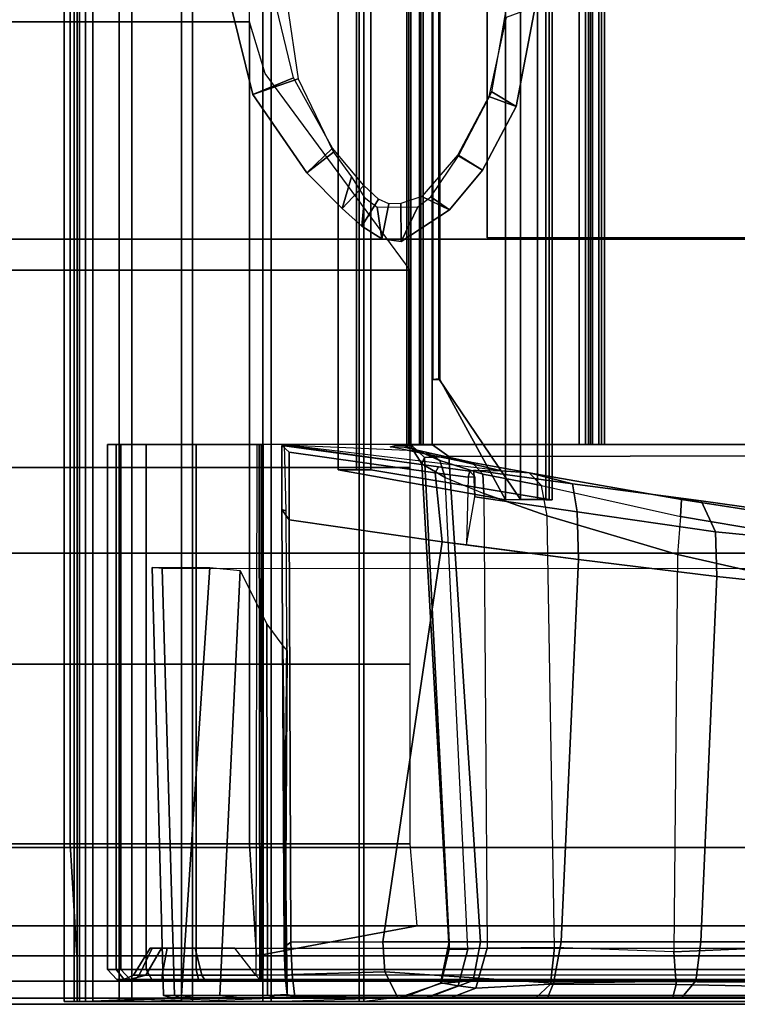
# Model space of a CAD drawing. Units: inches. Extents: x -187 to -42, y -154 to -96.
# Drawn here: x -80 to -78, y -154 to -151 of the extents above; entities that cross this region are included whole.
import ezdxf

# ---------------------------------------------------------------- set-up
doc = ezdxf.new("R2010")
doc.units = ezdxf.units.IN
doc.header["$MEASUREMENT"] = 0
for name, color, linetype in [('SEAT-BACKFABRIC', 5, 'Continuous'), ('SEAT-BACKFRAME', 5, 'Continuous'), ('SEAT-LEG', 5, 'Continuous'), ('SEAT-SEATFABRIC', 5, 'Continuous')]:
    doc.layers.add(name, color=color, linetype=linetype)

# ---------------------------------------------------------------- blocks, each defined once
blk = doc.blocks.new('dbvs2n_cl_0t')
at = {"layer": 'SEAT-BACKFABRIC'}
for points in [[(20.9525, -27.217, 17.0465), (20.9477, -9.1172, 17.0465), (23.5533, -6.5104, 27.0889), (23.5533, -27.217, 27.0889)], [(20.9142, -27.217, 17.0632), (23.4806, -27.217, 26.9909), (23.4806, -6.5704, 26.9909), (20.9094, -9.1172, 17.0632)], [(20.9468, -9.1172, 16.7903), (21.4922, -8.4474, 15.8692), (21.4923, -27.217, 15.8692), (20.9516, -27.217, 16.7903)], [(21.5275, -8.4474, 15.8864), (20.9829, -9.1172, 16.8089), (20.9877, -27.217, 16.8089), (21.5275, -27.217, 15.8864)], [(21.4566, -8.4474, 15.7633), (21.4567, -27.217, 15.7633), (21.4861, -27.217, 15.791), (21.486, -8.4474, 15.791)], [(21.4769, -8.4474, 15.7289), (21.477, -27.217, 15.7289), (21.4567, -27.217, 15.7633), (21.4566, -8.4474, 15.7633)], [(21.5194, -27.217, 15.7708), (21.477, -27.217, 15.7289), (21.4769, -8.4474, 15.7289), (21.5194, -8.4474, 15.7708)], [(21.486, -8.4474, 15.791), (21.4861, -27.217, 15.791), (21.499, -27.217, 15.8294), (21.4989, -8.4474, 15.8294)], [(21.4989, -8.4474, 15.8294), (21.499, -27.217, 15.8294), (21.4923, -27.217, 15.8692), (21.4922, -8.4474, 15.8692)], [(21.5377, -27.217, 15.8276), (21.5194, -27.217, 15.7708), (21.5194, -8.4474, 15.7708), (21.5376, -8.4474, 15.8276)], [(21.5275, -27.217, 15.8864), (21.5377, -27.217, 15.8276), (21.5376, -8.4474, 15.8276), (21.5275, -8.4474, 15.8864)], [(20.9073, -27.217, 16.9703), (20.9142, -27.217, 17.0632), (20.9094, -9.1172, 17.0632), (20.9025, -9.1172, 16.9703)], [(20.9199, -27.217, 16.878), (20.9073, -27.217, 16.9703), (20.9025, -9.1172, 16.9703), (20.9152, -9.1172, 16.878)], [(20.9516, -27.217, 16.7903), (20.9199, -27.217, 16.878), (20.9152, -9.1172, 16.878), (20.9468, -9.1172, 16.7903)], [(20.9479, -27.217, 16.9654), (20.9431, -9.1172, 16.9654), (20.9477, -9.1172, 17.0465), (20.9525, -27.217, 17.0465)], [(20.9598, -27.217, 16.8851), (20.955, -9.1172, 16.8851), (20.9431, -9.1172, 16.9654), (20.9479, -27.217, 16.9654)], [(20.9877, -27.217, 16.8089), (20.9829, -9.1172, 16.8089), (20.955, -9.1172, 16.8851), (20.9598, -27.217, 16.8851)], [(19.8155, -28.9911, 17.1513), (19.8155, -15.6843, 17.1513), (19.8642, -15.6843, 16.8047), (19.8642, -28.9911, 16.8047)], [(19.8477, -28.9911, 17.4998), (19.8477, -15.6843, 17.4998), (19.8155, -15.6843, 17.1513), (19.8155, -28.9911, 17.1513)], [(19.8477, -28.9911, 17.4998), (22.37, -28.9911, 27.2293), (22.37, -15.6843, 27.2293), (19.8477, -15.6843, 17.4998)], [(19.8563, -28.9911, 17.1362), (19.9063, -28.9911, 16.8024), (19.9063, -15.6843, 16.8024), (19.8563, -15.6843, 17.1362)], [(19.8835, -28.9911, 17.4727), (19.8563, -28.9911, 17.1362), (19.8563, -15.6843, 17.1362), (19.8835, -15.6843, 17.4727)], [(19.8642, -28.9911, 16.8047), (19.8642, -15.6843, 16.8047), (19.9911, -15.6843, 16.4785), (19.9911, -28.9911, 16.4785)], [(22.4141, -28.9911, 27.2366), (19.8835, -28.9911, 17.4727), (19.8835, -15.6843, 17.4727), (22.4141, -15.6843, 27.2366)], [(19.9063, -28.9911, 16.8024), (20.031, -28.9911, 16.4887), (20.031, -15.6843, 16.4887), (19.9063, -15.6843, 16.8024)], [(19.9911, -28.9911, 16.4785), (19.9911, -15.6843, 16.4785), (20.1895, -15.6843, 16.1902), (20.1895, -28.9911, 16.1902)], [(20.031, -28.9911, 16.4887), (20.2239, -28.9911, 16.2117), (20.2239, -15.6843, 16.2117), (20.031, -15.6843, 16.4887)], [(20.1895, -28.9911, 16.1902), (20.1895, -15.6843, 16.1902), (20.4488, -15.6843, 15.9552), (20.4488, -28.9911, 15.9552)], [(20.2239, -28.9911, 16.2117), (20.4747, -28.9911, 15.9858), (20.4747, -15.6843, 15.9858), (20.2239, -15.6843, 16.2117)], [(20.4488, -28.9911, 15.9552), (20.4488, -15.6843, 15.9552), (20.7551, -15.6843, 15.7859), (20.7551, -28.9911, 15.7859)], [(20.4747, -28.9911, 15.9858), (20.7704, -28.9911, 15.8229), (20.7704, -15.6843, 15.8229), (20.4747, -15.6843, 15.9858)], [(20.7704, -15.6843, 15.8229), (20.7704, -28.9911, 15.8229), (20.7551, -28.9911, 15.7859), (20.7551, -15.6843, 15.7859)], [(20.9479, -27.217, 16.9654), (20.9073, -27.217, 16.9703), (20.9199, -27.217, 16.878), (20.9598, -27.217, 16.8851)], [(20.9525, -27.217, 17.0465), (20.9142, -27.217, 17.0632), (20.9073, -27.217, 16.9703), (20.9479, -27.217, 16.9654)], [(23.5533, -27.217, 27.0889), (23.4806, -27.217, 26.9909), (20.9142, -27.217, 17.0632), (20.9525, -27.217, 17.0465)], [(20.9598, -27.217, 16.8851), (20.9199, -27.217, 16.878), (20.9516, -27.217, 16.7903), (20.9877, -27.217, 16.8089)], [(20.9877, -27.217, 16.8089), (20.9516, -27.217, 16.7903), (21.4923, -27.217, 15.8692), (21.5275, -27.217, 15.8864)], [(21.5194, -27.217, 15.7708), (21.4861, -27.217, 15.791), (21.4567, -27.217, 15.7633), (21.477, -27.217, 15.7289)], [(21.5377, -27.217, 15.8276), (21.499, -27.217, 15.8294), (21.4861, -27.217, 15.791), (21.5194, -27.217, 15.7708)], [(21.5275, -27.217, 15.8864), (21.4923, -27.217, 15.8692), (21.499, -27.217, 15.8294), (21.5377, -27.217, 15.8276)], [(20.1824, -28.9781, 17.4696), (19.8835, -28.9911, 17.4727), (19.8563, -28.9911, 17.1362), (20.1612, -28.98, 17.1478)], [(19.8563, -28.9911, 17.1362), (20.1612, -28.98, 17.1478), (20.2351, -28.98, 16.7885), (19.9063, -28.9911, 16.8024)], [(22.4141, -28.9911, 27.2366), (22.6362, -28.98, 26.8998), (20.1824, -28.9781, 17.4696), (19.8835, -28.9911, 17.4727)], [(20.2351, -28.98, 16.7885), (19.9063, -28.9911, 16.8024), (20.031, -28.9911, 16.4887), (20.3736, -28.9798, 16.5295)], [(20.031, -28.9911, 16.4887), (20.3736, -28.9798, 16.5295), (20.4957, -28.98, 16.3838), (20.2239, -28.9911, 16.2117)], [(20.4957, -28.98, 16.3838), (20.2239, -28.9911, 16.2117), (20.4747, -28.9911, 15.9858), (20.8784, -28.9788, 16.0121)], [(20.4747, -28.9911, 15.9858), (20.8784, -28.9788, 16.0121), (20.8784, -28.9788, 16.0121), (20.7704, -28.9911, 15.8229)], [(19.8155, -28.9911, 17.1513), (19.8642, -28.9911, 16.8047), (19.9063, -28.9911, 16.8024), (19.8563, -28.9911, 17.1362)], [(19.8477, -28.9911, 17.4998), (19.8155, -28.9911, 17.1513), (19.8563, -28.9911, 17.1362), (19.8835, -28.9911, 17.4727)], [(19.8835, -28.9911, 17.4727), (22.4141, -28.9911, 27.2366), (22.37, -28.9911, 27.2293), (19.8477, -28.9911, 17.4998)], [(19.8642, -28.9911, 16.8047), (19.9911, -28.9911, 16.4785), (20.031, -28.9911, 16.4887), (19.9063, -28.9911, 16.8024)], [(19.9911, -28.9911, 16.4785), (20.1895, -28.9911, 16.1902), (20.2239, -28.9911, 16.2117), (20.031, -28.9911, 16.4887)], [(20.1895, -28.9911, 16.1902), (20.4488, -28.9911, 15.9552), (20.4747, -28.9911, 15.9858), (20.2239, -28.9911, 16.2117)], [(20.4488, -28.9911, 15.9552), (20.7551, -28.9911, 15.7859), (20.7704, -28.9911, 15.8229), (20.4747, -28.9911, 15.9858)]]:
    blk.add_3dface(points, dxfattribs=at)
at = {"layer": 'SEAT-BACKFRAME'}
for points in [[(20.6888, -9.137, 16.8796), (20.6888, -27.2976, 16.8796), (20.6885, -27.2976, 16.9477), (20.6885, -9.137, 16.9477)], [(20.7474, -9.137, 16.9476), (20.6885, -9.137, 16.9477), (20.6885, -27.2976, 16.9477), (20.7474, -27.2976, 16.9476)], [(20.6888, -9.137, 16.8796), (21.2217, -9.1388, 15.9766), (21.2217, -27.3932, 15.9766), (20.6888, -27.2976, 16.8796)], [(20.7474, -9.137, 16.9476), (20.7474, -27.2976, 16.9476), (20.7932, -27.2976, 16.913), (20.7932, -9.137, 16.913)], [(20.7932, -9.137, 16.913), (20.7932, -27.2976, 16.913), (21.3606, -27.3914, 15.9268), (21.3606, -9.137, 15.9268)], [(20.9907, -9.1388, 15.9304), (21.0093, -9.137, 15.9208), (21.0093, -27.0076, 15.9208), (20.9907, -27.0094, 15.9304)], [(20.9907, -9.1388, 15.9304), (20.9907, -27.0094, 15.9304), (20.9907, -27.0094, 15.9596), (20.9907, -9.1388, 15.9596)], [(21.0131, -9.1388, 15.9692), (20.9907, -9.1388, 15.9596), (20.9907, -27.0094, 15.9596), (21.0131, -27.0094, 15.9692)], [(21.0093, -9.137, 15.9208), (21.2696, -9.137, 15.9185), (21.2696, -27.3914, 15.9185), (21.0093, -27.0076, 15.9208)], [(21.0131, -9.1388, 15.9692), (21.0131, -27.0094, 15.9692), (21.2217, -27.3932, 15.9766), (21.2217, -9.1388, 15.9766)], [(21.3241, -9.137, 15.8363), (21.3241, -27.3914, 15.8363), (21.2696, -27.3914, 15.9185), (21.2696, -9.137, 15.9185)], [(21.3241, -9.137, 15.8363), (21.3505, -9.1388, 15.8528), (21.3505, -27.3932, 15.8528), (21.3241, -27.3914, 15.8363)], [(21.3705, -9.1388, 15.8938), (21.3705, -27.3932, 15.8938), (21.3505, -27.3932, 15.8528), (21.3505, -9.1388, 15.8528)], [(21.3705, -9.1388, 15.8938), (21.3606, -9.137, 15.9268), (21.3606, -27.3914, 15.9268), (21.3705, -27.3932, 15.8938)], [(20.3491, -25.8263, 15.9948), (20.5262, -25.8138, 13.2179), (20.5615, -26.051, 13.2196), (20.4167, -26.1012, 15.9422)], [(21.3165, -25.8224, 15.7602), (21.2557, -26.1397, 15.765), (21.1783, -26.093, 13.2186), (21.2277, -25.814, 13.2179)], [(20.4924, -25.8242, 15.8776), (20.3491, -25.8263, 15.9948), (20.4167, -26.1012, 15.9422), (20.5467, -26.048, 15.8592)], [(21.1693, -26.1077, 15.7808), (21.2557, -26.1397, 15.765), (21.3165, -25.8224, 15.7602), (21.2236, -25.8562, 15.776)], [(20.6706, -26.2722, 15.8327), (20.5467, -26.048, 15.8592), (20.4167, -26.1012, 15.9422), (20.5887, -26.3505, 15.8474)], [(20.5887, -26.3505, 15.8474), (20.4167, -26.1012, 15.9422), (20.5615, -26.051, 13.2196), (20.674, -26.2848, 13.2203)], [(21.1485, -26.3425, 15.7743), (21.072, -26.2964, 13.2232), (21.1783, -26.093, 13.2186), (21.2557, -26.1397, 15.765)], [(21.1693, -26.1077, 15.7808), (21.0696, -26.294, 15.7895), (21.1485, -26.3425, 15.7743), (21.2557, -26.1397, 15.765)], [(20.6706, -26.2722, 15.8327), (20.5887, -26.3505, 15.8474), (20.7011, -26.4641, 15.8161), (20.7704, -26.3913, 15.816)], [(20.5887, -26.3505, 15.8474), (20.674, -26.2848, 13.2203), (20.7311, -26.3633, 13.2872), (20.7011, -26.4641, 15.8161)], [(20.955, -26.4266, 15.7995), (21.0439, -26.4691, 15.782), (21.1485, -26.3425, 15.7743), (21.0696, -26.294, 15.7895)], [(21.1485, -26.3425, 15.7743), (21.0439, -26.4691, 15.782), (20.9838, -26.4272, 13.7264), (21.072, -26.2964, 13.2232)], [(20.7636, -26.5208, 15.8059), (20.7011, -26.4641, 15.8161), (20.7311, -26.3633, 13.2872), (20.7724, -26.4297, 13.7373)], [(20.8167, -26.4346, 15.8116), (20.7704, -26.3913, 15.816), (20.7011, -26.4641, 15.8161), (20.7636, -26.5208, 15.8059)], [(20.7636, -26.5208, 15.8059), (20.7724, -26.4297, 13.7373), (20.8133, -26.4602, 13.7687), (20.8274, -26.5615, 15.8024)], [(20.8167, -26.4346, 15.8116), (20.7636, -26.5208, 15.8059), (20.8274, -26.5615, 15.8024), (20.8499, -26.45, 15.8087)], [(20.955, -26.4266, 15.7995), (20.8885, -26.4484, 15.8048), (20.8896, -26.5702, 15.7956), (21.0439, -26.4691, 15.782)], [(20.8896, -26.5702, 15.7956), (20.943, -26.4589, 13.7684), (20.9838, -26.4272, 13.7264), (21.0439, -26.4691, 15.782)], [(20.8896, -26.5702, 15.7956), (20.8274, -26.5615, 15.8024), (20.8133, -26.4602, 13.7687), (20.943, -26.4589, 13.7684)], [(20.8274, -26.5615, 15.8024), (20.8896, -26.5702, 15.7956), (20.8885, -26.4484, 15.8048), (20.8499, -26.45, 15.8087)], [(20.9907, -27.0094, 15.9596), (20.9907, -27.0094, 15.9304), (21.0093, -27.0076, 15.9208), (21.0131, -27.0094, 15.9692)], [(21.2217, -27.3932, 15.9766), (21.0131, -27.0094, 15.9692), (21.0093, -27.0076, 15.9208), (21.2696, -27.3914, 15.9185)], [(19.9538, -28.8894, 17.2194), (19.9538, -27.217, 17.2197), (19.9814, -27.217, 16.9179), (19.9815, -28.8894, 16.9176)], [(19.9957, -28.8894, 17.5196), (19.9957, -27.217, 17.5199), (19.9538, -27.217, 17.2197), (19.9538, -28.8894, 17.2194)], [(19.9815, -28.8894, 16.9176), (19.9814, -27.217, 16.9179), (20.0771, -27.217, 16.6304), (20.0772, -28.8894, 16.63)], [(22.4439, -28.8894, 26.9857), (22.4395, -27.217, 26.9685), (19.9957, -27.217, 17.5199), (19.9957, -28.8894, 17.5196)], [(20.0772, -28.8894, 16.63), (20.0771, -27.217, 16.6304), (20.2359, -27.217, 16.3722), (20.236, -28.8894, 16.3719)], [(20.236, -28.8894, 16.3719), (20.2359, -27.217, 16.3722), (20.4494, -27.217, 16.1571), (20.4494, -28.8894, 16.1567)], [(20.4291, -27.217, 16.2739), (20.4262, -28.9071, 16.2843), (20.4392, -28.9209, 16.2322), (20.4373, -27.217, 16.2413)], [(20.4427, -27.217, 16.2135), (20.4373, -27.217, 16.2413), (20.4392, -28.9209, 16.2322), (20.4445, -28.9209, 16.202)], [(20.4445, -28.921, 16.202), (20.4494, -28.8894, 16.1567), (20.4494, -27.217, 16.1571), (20.4427, -27.217, 16.2135)], [(20.5234, -27.4283, 16.0999), (20.518, -27.2173, 16.0508), (20.5092, -27.2196, 15.9584), (20.5089, -27.4238, 15.9552)], [(20.5324, -27.4565, 15.9296), (20.5089, -27.4238, 15.9552), (20.5092, -27.2196, 15.9584), (20.5327, -27.2408, 15.9313)], [(21.0081, -27.2876, 15.7775), (20.5092, -27.2196, 15.9584), (20.518, -27.2173, 16.0508), (21.1081, -27.3011, 15.7629)], [(20.5327, -27.2408, 15.9313), (20.5092, -27.2196, 15.9584), (21.0081, -27.2876, 15.7775), (20.9974, -27.3063, 15.7596)], [(21.074, -27.2681, 16.4588), (21.2094, -27.2999, 16.2106), (20.518, -27.2173, 16.0508), (20.9085, -27.2341, 16.7461)], [(21.1081, -27.3011, 15.7629), (21.1215, -27.2987, 15.9025), (21.2094, -27.2999, 16.2106), (20.518, -27.2173, 16.0508)], [(20.8696, -27.2196, 17.2971), (20.9222, -27.2191, 17.2582), (20.8992, -27.2247, 16.9588), (20.854, -27.2243, 16.9596)], [(20.9085, -27.2341, 16.7461), (20.854, -27.2243, 16.9596), (20.8992, -27.2247, 16.9588), (20.9675, -27.2413, 16.7247)], [(20.9544, -27.2171, 17.6639), (20.9892, -27.2172, 17.5562), (20.9222, -27.2191, 17.2582), (20.8696, -27.2196, 17.2971)], [(20.9235, -27.2283, 16.9678), (20.8992, -27.2247, 16.9588), (20.9222, -27.2191, 17.2582)], [(20.9235, -27.2283, 16.9678), (21.0121, -27.2675, 16.7291), (20.9675, -27.2413, 16.7247), (20.8992, -27.2247, 16.9588)], [(20.9222, -27.2191, 17.2582), (20.9892, -27.2172, 17.5562), (21.0415, -27.2544, 17.5999), (20.964, -27.2584, 17.2515)], [(20.9222, -27.2191, 17.2582), (20.964, -27.2584, 17.2515), (20.9554, -27.2783, 16.9742), (20.9235, -27.2283, 16.9678)], [(21.0121, -27.2675, 16.7291), (20.9235, -27.2283, 16.9678), (20.9554, -27.2783, 16.9742), (21.0301, -27.3212, 16.7309)], [(20.9544, -27.2171, 17.6639), (23.2536, -27.217, 26.5548), (23.3149, -27.217, 26.5479), (20.9892, -27.2172, 17.5562)], [(23.3149, -27.217, 26.5479), (23.3527, -27.2504, 26.5381), (21.0415, -27.2544, 17.5999), (20.9892, -27.2172, 17.5562)], [(20.9974, -27.3063, 15.7596), (21.0199, -27.5262, 15.7539), (20.5324, -27.4565, 15.9296), (20.5327, -27.2408, 15.9313)], [(20.9085, -27.2341, 16.7461), (20.9675, -27.2413, 16.7247), (21.1159, -27.2741, 16.5105), (21.074, -27.2681, 16.4588)], [(20.9554, -27.2783, 16.9742), (20.964, -27.2584, 17.2515), (21.0424, -28.8009, 17.2242), (21.0429, -28.8248, 16.9295)], [(21.0424, -28.8009, 17.2242), (20.964, -27.2584, 17.2515), (21.0415, -27.2544, 17.5999), (21.1419, -28.8009, 17.6648)], [(21.1498, -27.3106, 16.5457), (21.1159, -27.2741, 16.5105), (20.9675, -27.2413, 16.7247), (21.0121, -27.2675, 16.7291)], [(23.4314, -28.8009, 26.5177), (21.1419, -28.8009, 17.6648), (21.0415, -27.2544, 17.5999), (23.3527, -27.2504, 26.5381)], [(20.9554, -27.2783, 16.9742), (21.0429, -28.8248, 16.9295), (21.1019, -28.8245, 16.7623), (21.0301, -27.3212, 16.7309)], [(21.1034, -27.3204, 15.7439), (20.9974, -27.3063, 15.7596), (21.0081, -27.2876, 15.7775), (21.1081, -27.3011, 15.7629)], [(21.0121, -27.2675, 16.7291), (21.0301, -27.3212, 16.7309), (21.1529, -27.3721, 16.567), (21.1498, -27.3106, 16.5457)], [(21.2094, -27.2999, 16.2106), (21.074, -27.2681, 16.4588), (21.1159, -27.2741, 16.5105), (21.2968, -27.3071, 16.3167)], [(21.1498, -27.3106, 16.5457), (21.3367, -27.3476, 16.4095), (21.2968, -27.3071, 16.3167), (21.1159, -27.2741, 16.5105)], [(20.6885, -27.2976, 16.9477), (20.6888, -27.2976, 16.8796), (20.7932, -27.2976, 16.913), (20.7474, -27.2976, 16.9476)], [(21.2217, -27.3932, 15.9766), (21.3606, -27.3914, 15.9268), (20.7932, -27.2976, 16.913), (20.6888, -27.2976, 16.8796)], [(21.1034, -27.3204, 15.7439), (21.0974, -27.5364, 15.7522), (21.0199, -27.5262, 15.7539), (20.9974, -27.3063, 15.7596)], [(21.1019, -28.8245, 16.7623), (21.0301, -27.3212, 16.7309), (21.1529, -27.3721, 16.567), (21.163, -28.8209, 16.669)], [(21.1251, -27.3206, 15.7616), (21.1034, -27.3204, 15.7439), (21.0974, -27.5364, 15.7522), (21.1247, -27.383, 15.7588)], [(21.1034, -27.3204, 15.7439), (21.1081, -27.3011, 15.7629), (21.1251, -27.3206, 15.7616), (21.1034, -27.3204, 15.7439)], [(21.1247, -27.383, 15.7588), (21.1251, -27.3206, 15.7616), (21.1081, -27.3011, 15.7629), (21.1215, -27.2987, 15.9025)], [(21.1247, -27.383, 15.7588), (21.1215, -27.2987, 15.9025), (21.4356, -27.3413, 15.8913), (21.4504, -27.4308, 15.7599)], [(21.2968, -27.3071, 16.3167), (21.4356, -27.3413, 15.8913), (21.1215, -27.2987, 15.9025), (21.2094, -27.2999, 16.2106)], [(21.3367, -27.3476, 16.4095), (21.1498, -27.3106, 16.5457), (21.1529, -27.3721, 16.567), (21.355, -27.4438, 16.4318)], [(21.7833, -27.3916, 16.2428), (21.8454, -27.3955, 15.9643), (21.4356, -27.3413, 15.8913), (21.2968, -27.3071, 16.3167)], [(21.7833, -27.3916, 16.2428), (21.2968, -27.3071, 16.3167), (21.3367, -27.3476, 16.4095), (21.7793, -27.4454, 16.3619)], [(21.3367, -27.3476, 16.4095), (21.7793, -27.4454, 16.3619), (21.7698, -27.5668, 16.3911), (21.355, -27.4438, 16.4318)], [(21.891, -27.495, 15.8762), (21.4504, -27.4308, 15.7599), (21.4356, -27.3413, 15.8913), (21.8454, -27.3955, 15.9643)], [(21.0974, -27.5364, 15.7522), (21.1247, -27.383, 15.7588), (21.4504, -27.4308, 15.7599), (21.4546, -27.5833, 15.7446)], [(21.1529, -27.3721, 16.567), (21.163, -28.8209, 16.669), (21.3785, -28.8195, 16.499), (21.355, -27.4438, 16.4318)], [(21.3241, -27.3914, 15.8363), (21.3606, -27.3914, 15.9268), (21.2217, -27.3932, 15.9766), (21.2696, -27.3914, 15.9185)], [(21.3241, -27.3914, 15.8363), (21.3505, -27.3932, 15.8528), (21.3705, -27.3932, 15.8938), (21.3606, -27.3914, 15.9268)], [(21.7793, -27.4454, 16.3619), (22.0701, -27.4946, 16.4898), (22.1526, -27.449, 16.3915), (21.7833, -27.3916, 16.2428)], [(21.7833, -27.3916, 16.2428), (22.1526, -27.449, 16.3915), (22.2234, -27.4494, 16.2292), (21.8454, -27.3955, 15.9643)], [(21.891, -27.495, 15.8762), (21.8454, -27.3955, 15.9643), (22.2234, -27.4494, 16.2292), (22.3144, -27.5362, 16.1819)], [(20.5324, -27.4565, 15.9296), (20.538, -28.8016, 16.0087), (20.5167, -28.8181, 16.0371), (20.5089, -27.4238, 15.9552)], [(20.5234, -27.4283, 16.0999), (20.5089, -27.4238, 15.9552), (20.5167, -28.8181, 16.0371), (20.5252, -27.836, 16.1252)], [(21.3785, -28.8195, 16.499), (21.355, -27.4438, 16.4318), (21.7698, -27.5668, 16.3911), (21.7583, -28.8333, 16.4558)], [(21.8953, -27.6369, 15.8641), (21.4546, -27.5833, 15.7446), (21.4504, -27.4308, 15.7599), (21.891, -27.495, 15.8762)], [(22.0466, -27.6294, 16.5247), (22.0701, -27.4946, 16.4898), (21.7793, -27.4454, 16.3619), (21.7698, -27.5668, 16.3911)], [(20.538, -28.8016, 16.0087), (20.5324, -27.4565, 15.9296), (21.0199, -27.5262, 15.7539), (20.8313, -28.8009, 15.8713)], [(21.8953, -27.6369, 15.8641), (21.891, -27.495, 15.8762), (22.3144, -27.5362, 16.1819), (22.3253, -27.6827, 16.1715)], [(21.4546, -27.5833, 15.7446), (21.3989, -28.8009, 15.8035), (20.8313, -28.8009, 15.8713), (21.0199, -27.5262, 15.7539)], [(21.7698, -27.5668, 16.3911), (21.7583, -28.8333, 16.4558), (22.0075, -28.8226, 16.5734), (22.0466, -27.6294, 16.5247)], [(21.4546, -27.5833, 15.7446), (21.8953, -27.6369, 15.8641), (21.8448, -28.8009, 15.9087), (21.3989, -28.8009, 15.8035)], [(20.132, -28.9721, 17.1478), (20.0959, -27.6086, 17.084), (20.2792, -27.6079, 16.5491), (20.1895, -28.9721, 16.8252)], [(20.132, -28.9721, 17.1478), (20.1667, -28.9721, 17.4737), (20.128, -27.6119, 17.4808), (20.0959, -27.6086, 17.084)], [(20.1667, -28.9721, 17.4737), (22.6063, -28.972, 26.9061), (22.5917, -27.6121, 27.0066), (20.128, -27.6119, 17.4808)], [(20.311, -28.9721, 16.5715), (20.1895, -28.9721, 16.8252), (20.2792, -27.6079, 16.5491), (20.3763, -27.618, 16.4678)], [(20.4634, -28.9721, 16.3723), (20.311, -28.9721, 16.5715), (20.3763, -27.618, 16.4678), (20.4615, -27.7893, 16.3753)], [(22.3253, -27.6827, 16.1715), (22.2724, -28.8009, 16.2009), (21.8448, -28.8009, 15.9087), (21.8953, -27.6369, 15.8641)], [(20.4615, -27.7893, 16.3753), (20.5119, -27.8584, 16.2653), (20.526, -28.9687, 16.1798), (20.4634, -28.9721, 16.3723)], [(20.5259, -27.8738, 16.1809), (20.5252, -27.836, 16.1252), (20.5167, -28.8181, 16.0371), (20.5198, -28.9101, 16.0686)], [(20.5259, -27.8738, 16.1809), (20.5198, -28.9101, 16.0686), (20.526, -28.9687, 16.1798), (20.5119, -27.8584, 16.2653)], [(20.0895, -28.8211, 17.2679), (20.1258, -28.8211, 17.4895), (20.0754, -28.9071, 17.499), (20.0366, -28.9071, 17.237)], [(20.0956, -28.8211, 17.0435), (20.0895, -28.8211, 17.2679), (20.0366, -28.9071, 17.237), (20.0543, -28.9071, 16.9727)], [(20.1439, -28.8211, 16.8242), (20.0956, -28.8211, 17.0435), (20.0543, -28.9071, 16.9727), (20.1278, -28.9071, 16.7183)], [(22.5788, -28.8211, 26.9744), (22.5297, -28.9061, 26.9898), (20.0754, -28.9071, 17.499), (20.1258, -28.8211, 17.4895)], [(20.2327, -28.8211, 16.6179), (20.1439, -28.8211, 16.8242), (20.1278, -28.9071, 16.7183), (20.2537, -28.9071, 16.4853)], [(20.3588, -28.8211, 16.4322), (20.2327, -28.8211, 16.6179), (20.2537, -28.9071, 16.4853), (20.4262, -28.9071, 16.2843)], [(20.5423, -28.9053, 16.0355), (20.5198, -28.9101, 16.0686), (20.5167, -28.8181, 16.0371), (20.538, -28.8016, 16.0087)], [(20.538, -28.8016, 16.0087), (20.8313, -28.8009, 15.8713), (20.8376, -28.8971, 15.8903), (20.5423, -28.9053, 16.0355)], [(20.8376, -28.8971, 15.8903), (20.8313, -28.8009, 15.8713), (21.3989, -28.8009, 15.8035), (21.3745, -28.9326, 15.8475)], [(21.1419, -28.8009, 17.6648), (21.1185, -28.9241, 17.665), (21.0148, -28.9336, 17.2326), (21.0424, -28.8009, 17.2242)], [(21.0148, -28.9336, 17.2326), (21.0171, -28.9321, 16.9208), (21.0429, -28.8248, 16.9295), (21.0424, -28.8009, 17.2242)], [(21.0171, -28.9321, 16.9208), (21.0709, -28.941, 16.7474), (21.1019, -28.8245, 16.7623), (21.0429, -28.8248, 16.9295)], [(21.163, -28.8209, 16.669), (21.1019, -28.8245, 16.7623), (21.0709, -28.941, 16.7474), (21.1276, -28.949, 16.6446)], [(23.4314, -28.8009, 26.5177), (23.4381, -28.9377, 26.6654), (21.1185, -28.9241, 17.665), (21.1419, -28.8009, 17.6648)], [(21.1276, -28.949, 16.6446), (21.3654, -28.936, 16.4722), (21.3785, -28.8195, 16.499), (21.163, -28.8209, 16.669)], [(21.3654, -28.936, 16.4722), (21.7656, -28.9373, 16.431), (21.7583, -28.8333, 16.4558), (21.3785, -28.8195, 16.499)], [(21.8448, -28.8009, 15.9087), (21.8281, -28.925, 15.9426), (21.3745, -28.9326, 15.8475), (21.3989, -28.8009, 15.8035)], [(21.7656, -28.9373, 16.431), (22.0258, -28.9426, 16.5508), (22.0075, -28.8226, 16.5734), (21.7583, -28.8333, 16.4558)], [(21.8448, -28.8009, 15.9087), (22.2724, -28.8009, 16.2009), (22.249, -28.9351, 16.2368), (21.8281, -28.925, 15.9426)], [(19.983, -28.9209, 17.2236), (19.9538, -28.8894, 17.2194), (19.9815, -28.8894, 16.9176), (20.0064, -28.9209, 16.9349)], [(20.0258, -28.9209, 17.5101), (19.9957, -28.8894, 17.5196), (19.9538, -28.8894, 17.2194), (19.983, -28.9209, 17.2236)], [(20.0064, -28.9209, 16.9349), (19.9815, -28.8894, 16.9176), (20.0772, -28.8894, 16.63), (20.0947, -28.9209, 16.659)], [(20.0258, -28.9209, 17.5101), (22.48, -28.9209, 27), (22.4439, -28.8894, 26.9857), (19.9957, -28.8894, 17.5196)], [(20.0947, -28.9209, 16.659), (20.0772, -28.8894, 16.63), (20.236, -28.8894, 16.3719), (20.2433, -28.9209, 16.4104)], [(20.2433, -28.9209, 16.4104), (20.236, -28.8894, 16.3719), (20.4494, -28.8894, 16.1567), (20.4445, -28.9209, 16.202)], [(20.0054, -28.9209, 17.1457), (19.983, -28.9209, 17.2236), (20.0064, -28.9209, 16.9349), (20.0406, -28.9209, 16.8885)], [(20.0233, -28.9209, 17.4047), (20.0258, -28.9209, 17.5101), (19.983, -28.9209, 17.2236), (20.0054, -28.9209, 17.1457)], [(20.0366, -28.9071, 17.237), (20.0754, -28.9071, 17.499), (20.0233, -28.9209, 17.4047), (20.0054, -28.9209, 17.1457)], [(20.0543, -28.9071, 16.9727), (20.0366, -28.9071, 17.237), (20.0054, -28.9209, 17.1457), (20.0406, -28.9209, 16.8885)], [(20.0406, -28.9209, 16.8885), (20.0064, -28.9209, 16.9349), (20.0947, -28.9209, 16.659), (20.1273, -28.9209, 16.6439)], [(20.0754, -28.9071, 17.499), (22.5297, -28.9061, 26.9898), (22.5014, -28.9209, 26.9772), (20.0233, -28.9209, 17.4047)], [(22.5014, -28.9209, 26.9772), (22.48, -28.9209, 27), (20.0258, -28.9209, 17.5101), (20.0233, -28.9209, 17.4047)], [(20.1278, -28.9071, 16.7183), (20.0543, -28.9071, 16.9727), (20.0406, -28.9209, 16.8885), (20.1273, -28.9209, 16.6439)], [(20.1273, -28.9209, 16.6439), (20.0947, -28.9209, 16.659), (20.2433, -28.9209, 16.4104), (20.2621, -28.9209, 16.422)], [(20.2537, -28.9071, 16.4853), (20.1278, -28.9071, 16.7183), (20.1273, -28.9209, 16.6439), (20.2621, -28.9209, 16.422)], [(20.2621, -28.9209, 16.422), (20.2433, -28.9209, 16.4104), (20.4445, -28.9209, 16.202), (20.4392, -28.9209, 16.2322)], [(20.4262, -28.9071, 16.2843), (20.2537, -28.9071, 16.4853), (20.2621, -28.9209, 16.422), (20.4392, -28.9209, 16.2322)], [(20.5423, -28.9053, 16.0355), (20.5509, -28.9766, 16.1585), (20.526, -28.9687, 16.1798), (20.5198, -28.9101, 16.0686)], [(20.5509, -28.9766, 16.1585), (20.5423, -28.9053, 16.0355), (20.8376, -28.8971, 15.8903), (20.8784, -28.9788, 16.0121)], [(21.3745, -28.9326, 15.8475), (21.3568, -28.977, 15.9342), (20.8784, -28.9788, 16.0121), (20.8376, -28.8971, 15.8903)], [(21.0148, -28.9336, 17.2326), (21.1185, -28.9241, 17.665), (20.969, -28.98, 17.6592), (20.878, -28.98, 17.2379)], [(21.0148, -28.9336, 17.2326), (20.878, -28.98, 17.2379), (20.8904, -28.98, 16.8698), (21.0171, -28.9321, 16.9208)], [(21.0171, -28.9321, 16.9208), (20.8904, -28.98, 16.8698), (20.9637, -28.98, 16.6922), (21.0709, -28.941, 16.7474)], [(21.043, -28.98, 16.5797), (21.1276, -28.949, 16.6446), (21.0709, -28.941, 16.7474), (20.9637, -28.98, 16.6922)], [(20.969, -28.98, 17.6592), (21.1185, -28.9241, 17.665), (23.4381, -28.9377, 26.6654), (23.3256, -28.98, 26.7528)], [(21.1276, -28.949, 16.6446), (21.043, -28.98, 16.5797), (21.3177, -28.98, 16.3713), (21.3654, -28.936, 16.4722)], [(21.3654, -28.936, 16.4722), (21.3177, -28.98, 16.3713), (21.7557, -28.9776, 16.3458), (21.7656, -28.9373, 16.431)], [(21.3745, -28.9326, 15.8475), (21.8281, -28.925, 15.9426), (21.7837, -28.9786, 16.0377), (21.3568, -28.977, 15.9342)], [(21.7656, -28.9373, 16.431), (21.7557, -28.9776, 16.3458), (22.0538, -28.9785, 16.4742), (22.0258, -28.9426, 16.5508)], [(22.249, -28.9351, 16.2368), (22.1602, -28.9781, 16.2745), (21.7837, -28.9786, 16.0377), (21.8281, -28.925, 15.9426)], [(20.1612, -28.98, 17.1478), (20.1824, -28.9781, 17.4696), (20.1667, -28.9721, 17.4737), (20.132, -28.9721, 17.1478)], [(20.1612, -28.98, 17.1478), (20.132, -28.9721, 17.1478), (20.1895, -28.9721, 16.8252), (20.2351, -28.98, 16.7885)], [(20.969, -28.98, 17.6592), (20.1824, -28.9781, 17.4696), (20.1612, -28.98, 17.1478), (20.878, -28.98, 17.2379)], [(20.878, -28.98, 17.2379), (20.1612, -28.98, 17.1478), (20.2351, -28.98, 16.7885), (20.8904, -28.98, 16.8698)], [(20.1667, -28.9721, 17.4737), (20.1824, -28.9781, 17.4696), (22.6362, -28.98, 26.8998), (22.6063, -28.972, 26.9061)], [(20.969, -28.98, 17.6592), (23.3256, -28.98, 26.7528), (22.6362, -28.98, 26.8998), (20.1824, -28.9781, 17.4696)], [(20.3736, -28.9798, 16.5295), (20.2351, -28.98, 16.7885), (20.1895, -28.9721, 16.8252), (20.311, -28.9721, 16.5715)], [(20.9637, -28.98, 16.6922), (20.8904, -28.98, 16.8698), (20.2351, -28.98, 16.7885), (20.3736, -28.9798, 16.5295)], [(20.4957, -28.98, 16.3838), (20.3736, -28.9798, 16.5295), (20.311, -28.9721, 16.5715), (20.4634, -28.9721, 16.3723)], [(20.4957, -28.98, 16.3838), (21.043, -28.98, 16.5797), (20.9637, -28.98, 16.6922), (20.3736, -28.9798, 16.5295)], [(20.4957, -28.98, 16.3838), (20.4634, -28.9721, 16.3723), (20.526, -28.9687, 16.1798), (20.5509, -28.9766, 16.1585)], [(20.5509, -28.9766, 16.1585), (20.8784, -28.9788, 16.0121), (21.043, -28.98, 16.5797), (20.4957, -28.98, 16.3838)], [(21.3568, -28.977, 15.9342), (21.3177, -28.98, 16.3713), (21.043, -28.98, 16.5797), (20.8784, -28.9788, 16.0121)], [(21.3568, -28.977, 15.9342), (21.7837, -28.9786, 16.0377), (21.7557, -28.9776, 16.3458), (21.3177, -28.98, 16.3713)], [(22.1602, -28.9781, 16.2745), (22.0538, -28.9785, 16.4742), (21.7557, -28.9776, 16.3458), (21.7837, -28.9786, 16.0377)]]:
    blk.add_3dface(points, dxfattribs=at)
at = {"layer": 'SEAT-LEG'}
for points in [[(25.9619, -3.04, 10.995), (25.9619, -25.9121, 10.995), (21.019, -20.9692, 10.995), (21.019, -7.9829, 10.995)], [(22.1635, -11.6675, 12.995), (22.1635, -26.5585, 12.995), (21.1635, -26.5585, 12.995), (21.1635, -12.0817, 12.995)], [(21.1635, -12.0817, 10.995), (21.1635, -26.5585, 10.995), (22.1635, -26.5585, 10.995), (22.1635, -11.6675, 10.995)], [(21.1635, -26.5585, 12.995), (21.1635, -12.0817, 12.995), (21.1635, -12.0817, 10.995), (21.1635, -26.5585, 10.995)], [(5.6347, -26.5625, 12.995), (25.8405, -26.5625, 12.995), (26.8405, -27.5625, 12.995), (5.2205, -27.5625, 12.995)], [(5.2205, -27.5625, 10.995), (26.8405, -27.5625, 10.995), (25.8405, -26.5625, 10.995), (5.6347, -26.5625, 10.995)], [(25.8405, -26.5625, 10.995), (5.6347, -26.5625, 10.995), (5.6347, -26.5625, 12.995), (25.8405, -26.5625, 12.995)], [(26.8405, -27.5625, 12.995), (5.2205, -27.5625, 12.995), (5.2205, -27.5625, 10.995), (26.8405, -27.5625, 10.995)]]:
    blk.add_3dface(points, dxfattribs=at)
at = {"layer": 'SEAT-SEATFABRIC'}
for points, invisible_edges in [([(20.397, -15.5825, 15), (0.25, -28.75, 15), (28.75, -28.75, 15), (28.75, -0.25, 15)], 8), ([(0.25, -28.75, 15), (13.4175, -8.603, 15), (28.75, -0.25, 15), (0.25, -0.25, 15)], 2), ([(28.5, -28.5, 13.1897), (28.5, -28.5, 13.1897), (0.5, -0.5, 13.1897), (28.5, -0.5, 13.1897)], 2), ([(0.5, -0.5, 13.1897), (0.5, -0.5, 13.1897), (28.5, -28.5, 13.1897), (0.5, -28.5, 13.1897)], 2), ([(0.5, -28.5, 11.1197), (28.5, -28.5, 11.1197), (29, -28.75, 11.1197), (0, -28.75, 11.1197)], 10), ([(0.25, -29, 11.1197), (28.75, -29, 11.1197), (28.75, -29, 14.75), (0.25, -29, 14.75)], 8)]:
    blk.add_3dface(points, dxfattribs=dict(at, invisible_edges=invisible_edges))
for points in [[(19.8344, -25.8697, 15.8591), (19.8344, -25.0635, 15.951), (19.207, -25.0635, 16.2782), (19.207, -25.8697, 16.1666)], [(20.4064, -25.0635, 15.6021), (19.8344, -25.0635, 15.951), (19.8344, -25.8697, 15.8591), (20.4064, -25.8697, 15.5365)], [(19.8344, -26.6607, 15.7095), (19.8344, -25.8697, 15.8591), (19.207, -25.8697, 16.1666), (19.207, -26.6607, 16.0065)], [(20.4064, -25.8697, 15.5365), (19.8344, -25.8697, 15.8591), (19.8344, -26.6607, 15.7095), (20.4064, -26.6607, 15.4767)], [(20.9181, -26.6607, 15.157), (20.4563, -26.0344, 15.495), (20.4064, -25.8697, 15.5365), (20.4064, -26.6607, 15.4767)], [(19.8344, -27.2894, 15.6025), (19.8344, -26.6607, 15.7095), (19.207, -26.6607, 16.0065), (19.207, -27.2894, 15.8104)], [(20.4064, -26.6607, 15.4767), (19.8344, -26.6607, 15.7095), (19.8344, -27.2894, 15.6025), (20.4064, -27.2894, 15.3783)], [(20.9181, -27.2894, 15.128), (20.9181, -26.6607, 15.157), (20.4064, -26.6607, 15.4767), (20.4064, -27.2894, 15.3783)], [(19.8344, -27.9167, 15.4174), (19.8344, -27.2894, 15.6025), (19.207, -27.2894, 15.8104), (19.207, -27.9167, 15.6265)], [(20.4064, -27.2894, 15.3783), (19.8344, -27.2894, 15.6025), (19.8344, -27.9167, 15.4174), (20.4064, -27.9167, 15.2718)], [(20.9181, -27.9167, 15.0942), (20.9181, -27.2894, 15.128), (20.4064, -27.2894, 15.3783), (20.4064, -27.9167, 15.2718)], [(19.8344, -28.4887, 15.2317), (19.8344, -27.9167, 15.4174), (19.207, -27.9167, 15.6265), (19.207, -28.4887, 15.3436)], [(20.4064, -27.9167, 15.2718), (19.8344, -27.9167, 15.4174), (19.8344, -28.4887, 15.2317), (20.4064, -28.4887, 15.145)], [(20.9181, -28.4887, 15.0651), (20.9181, -27.9167, 15.0942), (20.4064, -27.9167, 15.2718), (20.4064, -28.4887, 15.145)], [(0.5, -28.5, 13.1897), (28.5, -28.5, 13.1897), (28.5, -28.5, 11.1197), (0.5, -28.5, 11.1197)], [(19.8562, -28.8456, 14.9817), (19.8344, -28.4887, 15.2317), (19.207, -28.4887, 15.3436), (19.2289, -28.8457, 14.981)], [(20.4064, -28.4887, 15.145), (19.8344, -28.4887, 15.2317), (19.8562, -28.8456, 14.9817), (20.4282, -28.8457, 14.981)], [(20.94, -28.75, 15), (20.9181, -28.4887, 15.0651), (20.4064, -28.4887, 15.145), (20.4282, -28.8457, 14.981)], [(0.019, -28.8457, 11.1197), (0, -28.75, 11.1197), (29, -28.75, 11.1197), (28.981, -28.8457, 11.1197)], [(28.75, -28.8457, 14.981), (28.75, -28.75, 15), (20.94, -28.75, 15), (20.4282, -28.8457, 14.981)], [(0.0732, -28.9268, 11.1197), (0.019, -28.8457, 11.1197), (28.981, -28.8457, 11.1197), (28.9268, -28.9268, 11.1197)], [(28.75, -28.9268, 14.9268), (28.75, -28.8457, 14.981), (0.25, -28.8457, 14.981), (0.25, -28.9268, 14.9268)], [(0.1543, -28.981, 11.1197), (0.0732, -28.9268, 11.1197), (28.9268, -28.9268, 11.1197), (28.8457, -28.981, 11.1197)], [(28.75, -28.981, 14.8457), (28.75, -28.9268, 14.9268), (0.25, -28.9268, 14.9268), (0.25, -28.981, 14.8457)], [(0.25, -29, 11.1197), (0.1543, -28.981, 11.1197), (28.8457, -28.981, 11.1197), (28.75, -29, 11.1197)], [(28.75, -29, 14.75), (28.75, -28.981, 14.8457), (0.25, -28.981, 14.8457), (0.25, -29, 14.75)]]:
    blk.add_3dface(points, dxfattribs=at)

msp = doc.modelspace()

# ---------------------------------------------------------------- block references
at = {"ltscale": 10}
msp.add_blockref('dbvs2n_cl_0t', (-99.6779, -125.0587), dxfattribs=at)

doc.saveas('drawing.dxf')
